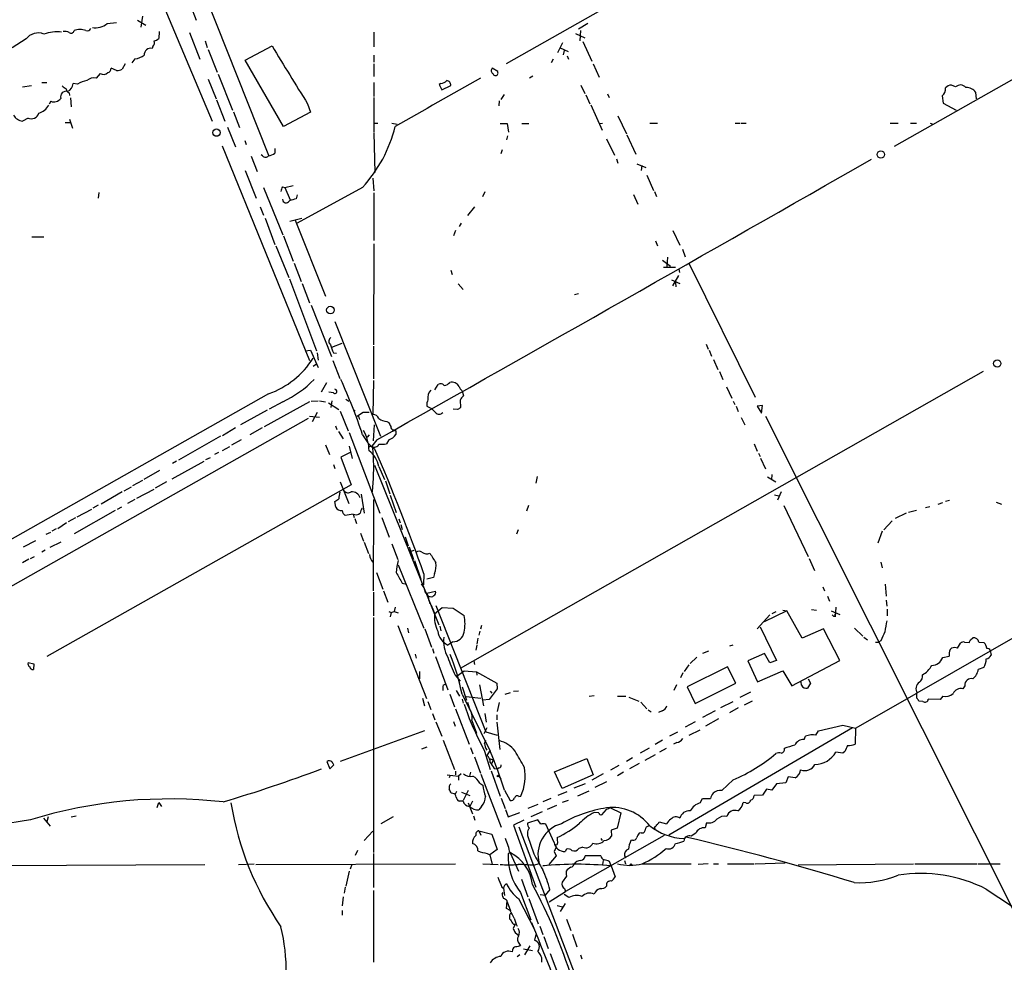
# Model space of a CAD drawing. Extents: x 3 to 971, y 6 to 876.
# Drawn here: x 616 to 785, y 449 to 610 of the extents above; entities that cross this region are included whole.
import ezdxf

# ---------------------------------------------------------------- set-up
doc = ezdxf.new("R2010")
doc.units = 0
doc.header["$MEASUREMENT"] = 0
doc.layers.add('MAIN', color=5, linetype='CONTINUOUS')

msp = doc.modelspace()

# ---------------------------------------------------------------- linework, layer by layer
at = {"layer": 'MAIN'}
for p, q in [((858.1813, 640.7573), (765.8947, 588.518)), ((635.508, 625.5173), (649.224, 592.836)), ((646.176, 618.9133), (658.876, 586.994)), ((728.3873, 618.998), (699.516, 602.6573)), ((645.4987, 612.648), (646.5147, 610.108)), ((636.4393, 610.108), (637.8787, 609.2613)), ((637.286, 610.7853), (637.032, 608.9227)), ((631.2747, 609.5153), (632.8833, 609.6847)), ((640.1647, 608.1607), (640.08, 606.9753)), ((676.91, 608.076), (676.91, 605.536)), ((713.486, 609.5153), (711.8773, 608.584)), ((712.216, 608.33), (712.1313, 606.552)), ((617.3893, 606.8907), (615.0187, 605.3667)), ((645.3293, 607.9913), (647.1073, 603.4193)), ((648.0387, 606.552), (648.3773, 605.4513)), ((711.3693, 607.822), (712.978, 607.06)), ((712.6393, 606.4673), (714.1633, 603.0807)), ((639.064, 605.6207), (638.9793, 605.282)), ((648.5467, 605.1127), (650.0707, 601.218)), ((654.8967, 603.25), (659.4687, 605.7053)), ((709.168, 606.2133), (708.3213, 604.52)), ((708.7447, 605.3667), (710.0993, 604.774)), ((709.422, 604.9433), (709.2527, 604.1813)), ((636.016, 603.504), (635.508, 602.8267)), ((661.416, 591.9047), (654.8967, 603.25)), ((676.91, 604.0967), (676.91, 602.9113)), ((707.5593, 603.4193), (707.2207, 602.8267)), ((709.93, 604.012), (710.184, 603.4193)), ((632.8833, 601.472), (631.952, 601.8953)), ((634.3227, 602.6573), (633.8147, 601.726)), ((676.91, 602.6573), (676.91, 600.456)), ((698.0767, 601.3027), (697.1453, 601.8953)), ((714.4173, 602.6573), (715.4333, 600.3713)), ((630.0893, 600.964), (629.412, 600.202)), ((648.5467, 600.0327), (649.9013, 596.646)), ((650.24, 600.8793), (652.6953, 594.6987)), ((704.088, 600.5407), (703.4953, 600.202)), ((616.7967, 598.678), (618.3207, 598.932)), ((620.0987, 599.44), (620.9453, 599.44)), ((626.1947, 599.186), (625.4327, 599.2707)), ((676.91, 599.44), (676.91, 597.0693)), ((688.34, 599.2707), (688.086, 599.1013)), ((688.086, 599.1013), (688.5093, 598.17)), ((688.5093, 598.17), (690.0333, 598.932)), ((712.3007, 599.0167), (712.978, 597.5773)), ((776.3933, 598.678), (775.716, 599.0167)), ((624.7553, 597.662), (624.84, 597.2387)), ((625.0093, 596.8153), (625.094, 595.2913)), ((649.986, 596.4767), (651.4253, 592.836)), ((676.91, 596.9), (676.91, 590.9733)), ((698.3307, 596.3073), (698.246, 595.4607)), ((699.1773, 597.408), (698.5847, 596.5613)), ((713.1473, 597.3233), (713.8247, 595.7993)), ((716.8727, 597.4927), (717.1267, 596.9)), ((774.1073, 597.154), (774.2767, 595.884)), ((779.9493, 596.646), (779.8647, 597.7467)), ((621.6227, 596.2227), (621.3687, 595.7147)), ((665.5647, 595.7993), (666.0727, 594.36)), ((713.994, 595.63), (715.9413, 591.312)), ((774.2767, 595.884), (776.478, 594.6987)), ((617.728, 593.344), (616.7967, 592.836)), ((624.84, 593.1747), (625.348, 591.6507)), ((652.8647, 594.4447), (653.8807, 591.7353)), ((666.0727, 594.36), (661.416, 591.9047)), ((718.6507, 593.7673), (720.09, 590.6347)), ((624.078, 592.582), (625.0093, 592.582)), ((651.8487, 591.82), (653.2033, 588.4333)), ((676.91, 592.4973), (677.5873, 592.4973)), ((679.958, 592.4973), (680.8893, 592.328)), ((698.5, 592.4127), (699.6853, 592.4127)), ((699.6853, 592.4127), (699.9393, 590.9733)), ((702.2253, 592.4127), (703.4107, 592.4127)), ((715.518, 592.4127), (716.026, 592.4973)), ((724.0693, 592.4973), (725.424, 592.4973)), ((738.7167, 592.4973), (739.5633, 592.4973)), ((739.7327, 592.4973), (740.5793, 592.4973)), ((765.2173, 592.4973), (766.572, 592.4973)), ((768.6887, 592.4973), (769.7047, 592.4973)), ((772.0753, 592.4973), (772.4987, 592.328)), ((654.812, 589.534), (655.066, 588.8567)), ((676.91, 590.804), (677.0793, 584.0307)), ((699.77, 590.296), (699.6007, 589.6187)), ((716.7033, 589.788), (718.058, 586.994)), ((720.1747, 590.4653), (721.6987, 587.1633)), ((650.9173, 588.6027), (665.9033, 551.8573)), ((659.9767, 588.1793), (659.9767, 587.3327)), ((698.8387, 587.9253), (698.5847, 587.248)), ((655.9127, 586.8247), (656.9287, 584.2)), ((657.86, 586.9093), (657.606, 587.0787)), ((718.3967, 586.4013), (718.6507, 585.6393)), ((721.868, 585.5547), (723.392, 584.8773)), ((722.7147, 585.216), (722.63, 584.3693)), ((654.8967, 584.3693), (656.7593, 579.628)), ((676.7407, 583.0993), (676.91, 580.898)), ((723.5613, 583.6073), (724.7467, 580.9827)), ((658.0293, 581.4907), (661.3313, 573.3627)), ((661.2467, 581.5753), (661.67, 581.4907)), ((661.67, 581.4907), (663.1093, 581.8293)), ((661.67, 581.4907), (662.6013, 579.374)), ((674.9627, 581.4907), (663.7867, 575.3947)), ((629.8353, 580.644), (629.7507, 579.628)), ((663.7867, 580.2207), (663.6173, 579.5433)), ((676.91, 580.5593), (676.91, 572.4313)), ((695.8753, 580.7287), (695.452, 579.882)), ((721.2753, 580.3053), (722.0373, 578.612)), ((724.916, 580.8133), (725.2547, 579.9667)), ((657.4367, 578.1887), (658.0293, 576.7493)), ((694.0973, 578.1887), (692.912, 576.6647)), ((658.2833, 576.2413), (659.9767, 571.754)), ((664.5487, 576.1567), (662.5167, 575.6487)), ((663.448, 575.9027), (668.6127, 562.864)), ((691.8113, 575.3947), (691.4727, 574.802)), ((618.4053, 573.024), (620.4373, 573.024)), ((661.416, 573.1933), (663.1093, 568.8753)), ((690.88, 574.1247), (690.5413, 573.1933)), ((728.0487, 574.1247), (729.234, 571.5847)), ((660.146, 571.5), (662.3473, 566.0813)), ((676.91, 571.8387), (676.8253, 554.5667)), ((725.0853, 572.3467), (725.424, 571.5)), ((727.1173, 569.5527), (727.0327, 567.944)), ((729.6573, 570.9073), (730.1653, 569.6373)), ((663.2787, 568.5367), (664.464, 565.404)), ((726.2707, 569.0447), (727.6253, 568.0287)), ((726.44, 567.8593), (728.472, 567.8593)), ((730.758, 568.5367), (742.1033, 545.592)), ((690.0333, 567.3513), (690.2873, 566.5893)), ((728.98, 566.42), (727.964, 564.642)), ((729.0647, 567.5207), (729.1493, 566.928)), ((662.432, 565.8273), (667.0887, 553.5507)), ((664.6333, 565.0653), (665.9033, 561.7633)), ((691.3033, 564.9807), (692.15, 564.0493)), ((727.7947, 565.658), (729.234, 565.0653)), ((728.472, 565.2347), (728.5567, 564.4727)), ((711.8773, 563.2873), (711.2, 563.118)), ((666.1573, 561.34), (669.6287, 552.5347)), ((670.2213, 558.546), (678.0107, 538.9033)), ((669.7133, 554.1433), (671.4913, 554.8207)), ((676.8253, 554.3127), (676.8253, 548.7247)), ((733.7213, 554.6513), (734.06, 553.8047)), ((665.1413, 553.5507), (666.0727, 553.6353)), ((666.0727, 553.6353), (667.3427, 550.672)), ((667.1733, 553.212), (667.3427, 551.942)), ((669.9673, 553.212), (670.4753, 553.1273)), ((734.2293, 553.6353), (734.6527, 552.6193)), ((667.0887, 551.2647), (666.496, 550.8413)), ((669.8827, 551.8573), (671.068, 548.8093)), ((734.9913, 552.0267), (735.7533, 550.3333)), ((781.1347, 549.9947), (691.642, 499.1947)), ((736.0073, 549.9947), (736.6, 548.64)), ((668.782, 548.0473), (667.8507, 546.4387)), ((676.8253, 548.4707), (676.7407, 542.6287)), ((687.324, 546.862), (687.9167, 547.7933)), ((658.876, 546.1847), (602.742, 514.4347)), ((669.9673, 546.354), (669.2053, 546.4387)), ((691.9807, 546.6927), (692.2347, 545.846)), ((737.1927, 547.37), (738.124, 545.4227)), ((665.9033, 544.83), (658.114, 540.512)), ((661.3313, 544.83), (658.9607, 543.56)), ((666.1573, 544.9147), (667.3427, 544.9993)), ((667.5967, 544.9993), (668.6127, 544.83)), ((669.1207, 544.6607), (670.8987, 543.4753)), ((669.7133, 544.9993), (669.544, 543.814)), ((672.084, 545.2533), (672.592, 544.9147)), ((685.9693, 544.068), (686.7313, 543.6447)), ((691.642, 545.084), (691.7267, 543.814)), ((738.378, 544.9147), (738.632, 544.322)), ((738.886, 544.068), (739.2247, 543.1367)), ((743.3733, 544.1527), (742.442, 544.068)), ((742.442, 544.068), (743.204, 542.8827)), ((743.204, 542.8827), (743.3733, 544.1527)), ((658.622, 543.3907), (654.05, 540.8507)), ((665.9033, 542.3747), (667.5967, 542.2053)), ((667.1733, 542.9673), (666.3267, 541.3587)), ((671.1527, 543.2213), (672.5073, 539.8347)), ((673.354, 543.56), (673.6927, 543.2213)), ((675.0473, 543.052), (676.0633, 543.052)), ((691.2187, 543.4753), (690.4567, 543.56)), ((743.8813, 542.3747), (788.67, 452.9667)), ((665.6493, 541.9513), (586.74, 497.332)), ((670.306, 540.6813), (670.56, 540.0887)), ((674.37, 542.036), (674.4547, 541.782)), ((676.8253, 538.1413), (676.9947, 540.8507)), ((679.1113, 541.4433), (679.45, 541.274)), ((739.7327, 542.1207), (740.3253, 540.8507)), ((653.2033, 540.3427), (651.002, 538.988)), ((657.7753, 540.3427), (655.6587, 539.1573)), ((670.814, 539.75), (671.6607, 538.48)), ((672.6767, 539.5807), (677.926, 525.78)), ((676.0633, 539.1573), (675.7247, 538.734)), ((680.6353, 539.8347), (680.6353, 539.242)), ((650.6633, 538.9033), (643.4667, 534.8393)), ((654.2193, 538.3107), (652.526, 537.3793)), ((668.6127, 537.464), (669.29, 535.7707)), ((677.418, 538.3107), (676.5713, 537.21)), ((679.45, 538.3107), (679.0267, 537.6333)), ((741.934, 537.6333), (742.442, 536.3633)), ((650.3247, 536.1093), (649.6473, 535.7707)), ((652.1873, 537.1253), (650.9173, 536.448)), ((672.9307, 536.194), (671.2373, 535.3473)), ((672.6767, 537.21), (673.1847, 535.0933)), ((676.5713, 537.21), (675.9787, 537.0407)), ((676.8253, 535.5167), (676.7407, 536.8713)), ((742.696, 536.0247), (742.95, 535.432)), ((642.366, 531.622), (647.8693, 534.67)), ((643.128, 534.67), (642.4507, 534.2467)), ((648.1233, 534.924), (648.97, 535.2627)), ((669.9673, 534.0773), (670.2213, 533.4)), ((671.2373, 535.3473), (673.0153, 530.606)), ((676.9947, 533.9927), (688.0013, 506.6453)), ((743.0347, 535.178), (743.8813, 533.3153)), ((640.2493, 533.0613), (637.54, 531.5373)), ((677.7567, 533.7387), (678.688, 531.5373)), ((744.982, 532.384), (744.8973, 531.4527)), ((673.0153, 530.606), (620.9453, 501.2267)), ((637.286, 531.368), (635.5927, 530.4367)), ((641.4347, 531.114), (639.4873, 530.0133)), ((671.1527, 531.114), (672.592, 527.3887)), ((678.8573, 531.2833), (679.6193, 529.082)), ((704.85, 532.0453), (704.596, 530.86)), ((744.22, 531.9607), (745.6593, 531.114)), ((633.8147, 529.4207), (630.2587, 527.304)), ((634.1533, 529.59), (635.4233, 530.2673)), ((636.3547, 528.32), (639.318, 529.844)), ((674.7087, 528.9973), (675.2167, 525.78)), ((745.4053, 528.9127), (746.1673, 528.7433)), ((746.5907, 529.4207), (745.9133, 527.9813)), ((636.016, 528.066), (634.746, 527.3887)), ((670.3907, 526.796), (670.2213, 527.7273)), ((676.8253, 512.4873), (676.91, 528.066)), ((679.704, 528.828), (680.72, 525.8647)), ((773.43, 527.304), (774.192, 527.558)), ((774.7, 527.812), (775.3773, 527.9813)), ((783.336, 527.6427), (784.2673, 527.304)), ((632.6293, 526.2033), (625.602, 522.224)), ((626.11, 525.1027), (628.65, 526.4573)), ((629.7507, 527.1347), (628.8193, 526.6267)), ((633.73, 526.796), (632.968, 526.3727)), ((673.354, 525.6107), (671.9993, 525.3567)), ((673.354, 525.6107), (673.5233, 525.018)), ((703.326, 527.05), (702.9873, 526.1187)), ((747.014, 527.05), (751.1627, 518.3293)), ((767.9267, 525.78), (766.064, 524.8487)), ((768.35, 525.9493), (769.7047, 526.288)), ((771.2287, 526.7113), (771.9907, 526.8807)), ((624.332, 524.0867), (622.808, 523.0707)), ((625.856, 524.9333), (624.586, 524.256)), ((673.608, 524.8487), (673.9467, 524.002)), ((678.2647, 525.018), (679.5347, 521.6313)), ((681.1433, 524.764), (681.3973, 524.0867)), ((681.482, 523.8327), (681.736, 522.986)), ((765.556, 524.4253), (764.1167, 522.9013)), ((620.8607, 522.1393), (621.6227, 522.478)), ((622.554, 523.0707), (621.792, 522.6473)), ((674.624, 522.3087), (675.132, 520.954)), ((701.548, 522.9013), (701.294, 522.1393)), ((763.8627, 522.6473), (763.1007, 520.6153)), ((618.998, 521.0387), (616.8813, 519.938)), ((621.538, 519.938), (623.4007, 520.8693)), ((675.2167, 520.7847), (675.9787, 518.8373)), ((679.958, 520.5307), (680.974, 517.8213)), ((682.244, 521.716), (682.752, 520.192)), ((620.6913, 519.43), (620.0987, 519.0913)), ((682.9213, 520.0227), (683.6833, 517.8213)), ((683.0907, 519.176), (683.768, 519.43)), ((617.8973, 517.906), (616.7967, 517.2287)), ((618.1513, 517.9907), (618.8287, 518.3293)), ((683.8527, 517.652), (684.9533, 514.4347)), ((751.332, 517.9907), (752.2633, 515.9587)), ((763.6087, 517.398), (763.8627, 516.382)), ((677.3333, 515.62), (678.434, 512.7413)), ((681.0587, 516.89), (685.4613, 506.0527)), ((687.2393, 515.4507), (687.07, 514.7733)), ((681.736, 513.7573), (682.498, 513.588)), ((685.4613, 515.366), (685.3767, 513.5033)), ((687.07, 514.7733), (685.9693, 514.4347)), ((676.8253, 512.2333), (676.8253, 508.1693)), ((678.5187, 512.4873), (679.2807, 510.54)), ((685.9693, 512.064), (687.4087, 512.4027)), ((753.7027, 513.1647), (753.9567, 512.4873)), ((764.3707, 513.588), (764.54, 511.556)), ((686.308, 510.8787), (686.4773, 510.286)), ((754.4647, 511.556), (754.8033, 510.7093)), ((764.54, 510.8787), (764.6247, 509.8627)), ((679.45, 508.9313), (679.8733, 508.762)), ((679.8733, 508.762), (679.704, 508)), ((679.8733, 508.762), (680.3813, 508.9313)), ((680.5507, 509.6933), (680.3813, 508.9313)), ((680.3813, 508.9313), (681.0587, 508.6773)), ((687.324, 508.5927), (686.7313, 509.9473)), ((687.2393, 508.508), (688.594, 509.6087)), ((687.4933, 509.9473), (696.0447, 488.3573)), ((688.594, 509.6087), (690.4567, 509.524)), ((690.4567, 509.524), (692.3193, 508.254)), ((747.522, 509.016), (743.6273, 507.1533)), ((745.6593, 508.8467), (744.982, 508.508)), ((746.8447, 509.1853), (747.522, 509.016)), ((750.1467, 504.3593), (747.522, 509.016)), ((751.7553, 509.27), (752.602, 509.1853)), ((755.142, 509.016), (756.5813, 508.4233)), ((755.904, 509.6933), (755.8193, 508)), ((764.7093, 509.3547), (764.7093, 508.1693)), ((676.8253, 507.9153), (676.8253, 467.6987)), ((744.6433, 508.3387), (742.442, 505.968)), ((755.8193, 508.1693), (755.8193, 508.508)), ((680.974, 506.5607), (685.8847, 494.03)), ((682.6673, 506.0527), (682.8367, 505.2907)), ((685.6307, 505.968), (686.7313, 502.8353)), ((688.1707, 506.3913), (688.34, 505.6293)), ((695.0287, 505.5447), (694.8593, 504.8673)), ((695.2827, 506.5607), (695.1133, 505.8833)), ((742.95, 506.3067), (745.744, 500.5493)), ((753.7873, 505.968), (750.1467, 504.3593)), ((756.5813, 500.5493), (753.7873, 505.968)), ((759.1213, 506.0527), (760.5607, 504.698)), ((789.686, 506.3913), (769.7893, 494.9613)), ((690.372, 503.7667), (689.5253, 503.174)), ((694.69, 504.3593), (694.5207, 503.3433)), ((760.73, 504.5287), (761.3227, 504.1053)), ((762.6773, 503.682), (763.1853, 503.682)), ((763.6087, 503.936), (763.1853, 503.682)), ((777.9173, 503.682), (778.764, 503.5973)), ((778.9333, 504.1053), (779.3567, 504.444)), ((780.3727, 503.682), (781.2193, 503.5973)), ((686.9007, 502.5813), (687.1547, 501.8193)), ((694.5207, 503.174), (694.3513, 502.3273)), ((734.1447, 502.158), (733.1287, 501.7347)), ((738.2933, 503.174), (737.7007, 503.0047)), ((775.462, 502.412), (775.716, 502.666)), ((776.732, 502.666), (777.24, 503.5127)), ((782.32, 502.2427), (782.4893, 501.4807)), ((683.9373, 501.65), (684.1067, 500.9727)), ((687.4087, 501.2267), (689.5253, 495.554)), ((694.0127, 500.4647), (694.0973, 499.872)), ((732.1127, 501.142), (731.012, 500.0413)), ((743.712, 501.7347), (740.8333, 500.4647)), ((740.8333, 500.4647), (742.5267, 496.9087)), ((744.6433, 500.126), (743.712, 501.7347)), ((745.744, 500.5493), (744.6433, 500.126)), ((748.3687, 496.2313), (756.5813, 500.5493)), ((774.192, 501.0573), (775.2927, 501.3113)), ((617.728, 500.2107), (618.744, 499.9567)), ((618.744, 499.9567), (618.6593, 499.0253)), ((684.6993, 498.6867), (684.6993, 497.4167)), ((691.134, 497.9247), (692.3193, 498.7713)), ((692.3193, 498.7713), (694.436, 498.602)), ((694.436, 498.602), (694.5207, 498.0093)), ((694.436, 498.602), (697.9073, 496.6547)), ((730.758, 499.7873), (729.996, 498.6867)), ((737.362, 499.4487), (730.504, 496.062)), ((738.8013, 496.6547), (737.362, 499.4487)), ((742.5267, 496.9087), (746.8447, 498.7713)), ((746.8447, 498.7713), (748.3687, 496.2313)), ((781.2193, 499.364), (780.288, 499.0253)), ((690.7953, 498.0093), (691.642, 496.9933)), ((729.742, 498.4327), (729.3187, 497.586)), ((750.062, 496.316), (749.9773, 496.9087)), ((751.1627, 497.4167), (751.586, 496.6547)), ((688.7633, 496.316), (689.1867, 496.57)), ((690.9647, 495.3847), (691.5573, 494.4533)), ((691.9807, 496.062), (692.7427, 493.776)), ((694.944, 496.4007), (695.6213, 492.76)), ((697.992, 495.7233), (696.6373, 493.8607)), ((696.8067, 495.3), (697.0607, 494.9613)), ((697.9073, 496.6547), (697.992, 495.7233)), ((701.6327, 495.3), (700.786, 495.2153)), ((728.6413, 496.4007), (728.218, 495.3847)), ((730.504, 496.062), (731.8587, 493.1833)), ((731.8587, 493.1833), (738.8013, 496.6547)), ((751.586, 496.6547), (751.078, 495.808)), ((778.002, 496.2313), (777.6633, 495.7233)), ((685.2073, 494.1147), (685.546, 492.76)), ((686.1387, 493.522), (686.6467, 492.1673)), ((689.864, 494.792), (690.7107, 492.5907)), ((691.9807, 494.792), (696.8067, 485.0553)), ((691.9807, 493.9453), (692.15, 493.268)), ((692.658, 494.3687), (695.198, 494.1147)), ((696.6373, 493.8607), (695.5367, 493.776)), ((699.3467, 494.792), (700.278, 495.046)), ((713.74, 494.4533), (714.5867, 494.538)), ((718.566, 494.4533), (720.0053, 494.4533)), ((720.5133, 494.284), (722.2067, 493.6067)), ((736.2613, 492.506), (738.378, 493.522)), ((741.3413, 495.1307), (739.4787, 494.1993)), ((741.5953, 493.6067), (740.2407, 492.9293)), ((759.2907, 488.95), (769.7893, 494.9613)), ((769.7893, 494.1147), (769.7893, 494.9613)), ((770.8053, 493.522), (770.128, 493.6067)), ((773.7687, 493.8607), (771.7367, 493.9453)), ((774.192, 494.4533), (773.7687, 493.8607)), ((690.88, 492.252), (693.166, 486.2407)), ((692.912, 493.4373), (693.2507, 492.252)), ((698.3307, 493.3527), (697.992, 491.8287)), ((722.5453, 493.4373), (723.5613, 492.252)), ((723.8153, 492.0827), (724.3233, 491.744)), ((726.186, 491.9133), (725.5933, 491.6593)), ((735.2453, 491.9133), (733.1287, 490.8127)), ((739.2247, 492.4213), (737.7007, 491.5747)), ((686.9007, 491.49), (687.324, 490.3893)), ((690.5413, 490.1353), (690.7953, 489.2887)), ((693.674, 490.3047), (694.436, 488.1033)), ((695.8753, 491.49), (696.1293, 489.966)), ((697.9073, 491.236), (697.9073, 490.3893)), ((735.838, 490.5587), (733.6367, 489.2887)), ((685.546, 488.5267), (671.1527, 483.2773)), ((687.4933, 490.0507), (688.5093, 487.5953)), ((696.214, 489.0347), (695.706, 488.0187)), ((697.9073, 489.966), (698.4153, 485.3093)), ((758.7827, 489.0347), (727.3713, 470.662)), ((731.8587, 490.0507), (730.1653, 489.1193)), ((730.8427, 487.7647), (732.7053, 488.696)), ((752.5173, 487.7647), (752.9407, 488.5267)), ((752.9407, 488.5267), (757.0893, 489.458)), ((757.0893, 489.458), (759.2907, 488.95)), ((759.2907, 488.95), (759.206, 486.2407)), ((688.7633, 486.918), (690.7107, 481.9227)), ((695.7907, 486.3253), (696.0447, 486.918)), ((696.0447, 488.3573), (697.992, 487.7647)), ((726.2707, 486.918), (725.0007, 486.156)), ((728.8107, 488.2727), (727.456, 487.5953)), ((750.4853, 487.0027), (750.7393, 487.5953)), ((685.9693, 485.7327), (685.038, 485.394)), ((693.42, 485.648), (693.8433, 484.5473)), ((695.0287, 486.664), (695.7907, 485.0553)), ((723.9847, 485.5633), (722.4607, 484.7167)), ((726.8633, 485.4787), (725.7627, 484.886)), ((728.726, 486.4947), (728.1333, 486.2407)), ((694.0973, 484.0393), (695.1133, 481.2453)), ((695.7907, 485.0553), (696.8067, 481.9227)), ((696.2987, 484.2933), (696.722, 485.0553)), ((696.6373, 483.7853), (697.3147, 483.5313)), ((697.3147, 483.5313), (697.0607, 482.9387)), ((707.8133, 481.4993), (713.3167, 483.7853)), ((713.3167, 483.7853), (714.4173, 480.9913)), ((721.106, 483.87), (720.09, 483.2773)), ((725.0007, 484.378), (723.2227, 483.4467)), ((757.0893, 484.7167), (755.904, 484.886)), ((757.428, 484.9707), (757.0893, 484.7167)), ((668.8667, 483.2773), (669.3747, 482.0073)), ((669.3747, 482.0073), (670.052, 482.6847)), ((697.484, 482.092), (698.0767, 482.0073)), ((698.3307, 482.1767), (698.0767, 482.0073)), ((718.82, 482.6), (717.3807, 481.7533)), ((722.2913, 482.9387), (720.598, 482.0073)), ((689.4407, 480.9913), (691.388, 480.7373)), ((689.9487, 480.9067), (689.7793, 480.4833)), ((690.88, 481.584), (690.88, 480.9913)), ((691.8113, 481.1607), (691.388, 480.7373)), ((691.388, 480.7373), (691.388, 480.06)), ((693.42, 481.4147), (693.2507, 480.7373)), ((695.198, 481.076), (698.6693, 472.0167)), ((696.976, 481.6687), (698.5, 477.3507)), ((698.246, 480.822), (698.5847, 480.2293)), ((709.0833, 478.6207), (707.8133, 481.4993)), ((714.4173, 480.9913), (709.0833, 478.6207)), ((716.1107, 481.1607), (714.1633, 480.06)), ((719.582, 481.4147), (718.566, 480.822)), ((736.4307, 478.282), (738.378, 480.1447)), ((747.776, 480.6527), (747.3527, 479.6367)), ((748.9613, 480.4833), (747.776, 480.6527)), ((695.0287, 479.552), (695.5367, 479.2133)), ((699.262, 478.3667), (700.1933, 476.5887)), ((713.0627, 479.4673), (711.1153, 478.7053)), ((716.7033, 479.806), (714.6713, 478.79)), ((744.0507, 478.536), (743.3733, 477.52)), ((744.982, 478.3667), (744.0507, 478.536)), ((745.744, 479.4673), (744.982, 478.3667)), ((747.3527, 479.6367), (745.744, 479.4673)), ((690.372, 477.774), (690.118, 477.8587)), ((691.0493, 478.1127), (690.7953, 477.6893)), ((691.896, 478.028), (693.3353, 477.4353)), ((692.9967, 478.282), (692.15, 476.5887)), ((698.6693, 477.012), (699.3467, 475.234)), ((701.7173, 477.266), (702.056, 477.3507)), ((707.136, 476.9273), (705.7813, 476.3347)), ((708.406, 477.52), (709.93, 478.1127)), ((713.6553, 478.1973), (711.708, 477.3507)), ((732.7053, 476.1653), (733.1287, 476.9273)), ((733.1287, 476.9273), (734.4833, 476.9273)), ((743.3733, 477.52), (741.934, 477.4353)), ((639.826, 475.4033), (640.08, 476.25)), ((640.08, 476.25), (640.588, 475.5727)), ((692.15, 476.504), (691.4727, 476.504)), ((692.9967, 476.1653), (693.7587, 474.3027)), ((693.7587, 476.504), (693.3353, 475.5727)), ((695.2827, 475.5727), (694.8593, 474.98)), ((699.4313, 475.0647), (699.8547, 473.7947)), ((704.9347, 475.9113), (703.2413, 475.234)), ((708.152, 475.742), (706.5433, 475.0647)), ((710.0993, 476.5887), (709.0833, 476.25)), ((716.6187, 475.0647), (715.8567, 474.1333)), ((717.3807, 475.3187), (719.1587, 474.472)), ((740.4947, 476.1653), (740.0713, 476.25)), ((618.1513, 473.2867), (608.6687, 471.7627)), ((620.3527, 473.5407), (621.538, 472.186)), ((621.1993, 473.7947), (620.9453, 472.948)), ((625.094, 473.7947), (625.9407, 473.964)), ((680.212, 473.7947), (678.0953, 472.6093)), ((693.928, 473.964), (694.182, 473.202)), ((699.8547, 473.7947), (701.8867, 474.5567)), ((704.9347, 473.2867), (703.1567, 472.694)), ((705.6967, 474.6413), (703.7493, 473.7947)), ((705.4427, 472.5247), (704.9347, 473.2867)), ((715.3487, 474.472), (714.5867, 474.5567)), ((719.1587, 474.472), (718.4813, 471.8473)), ((702.564, 473.202), (700.786, 472.3553)), ((700.786, 472.3553), (704.596, 461.772)), ((701.7173, 472.1013), (745.5747, 356.108)), ((707.7287, 469.392), (706.2893, 472.5247)), ((718.4813, 471.8473), (717.4653, 471.5087)), ((724.8313, 472.1013), (725.0007, 471.5933)), ((725.678, 472.948), (726.948, 472.6093)), ((733.806, 472.7787), (733.552, 471.932)), ((675.2167, 469.7307), (676.7407, 471.3393)), ((694.8593, 471.424), (695.198, 470.662)), ((694.8593, 471.424), (697.0607, 470.8313)), ((697.0607, 470.8313), (697.992, 468.2067)), ((703.1567, 471.0007), (703.1567, 470.5773)), ((703.1567, 470.5773), (704.2573, 467.4447)), ((726.5247, 470.5773), (709.676, 461.01)), ((715.6873, 470.0693), (715.9413, 469.7307)), ((717.4653, 471.5087), (717.55, 470.4927)), ((722.63, 471.0853), (722.2913, 471.0007)), ((731.9433, 471.0007), (731.1813, 470.4927)), ((709.8453, 468.2913), (709.5913, 467.868)), ((712.6393, 468.63), (711.962, 468.376)), ((721.106, 469.8153), (720.852, 469.7307)), ((674.116, 468.0373), (673.6927, 467.1907)), ((676.8253, 467.5293), (676.8253, 461.6873)), ((696.2987, 467.5293), (696.722, 467.2753)), ((697.992, 468.2067), (696.722, 467.2753)), ((696.722, 467.2753), (697.1453, 465.6667)), ((700.278, 467.614), (699.8547, 467.5293)), ((700.1933, 467.614), (701.6327, 464.4813)), ((708.0673, 467.106), (706.7973, 465.6667)), ((707.7287, 467.868), (708.0673, 467.106)), ((715.6873, 467.106), (713.0627, 467.106)), ((719.7513, 467.106), (720.0053, 466.7673)), ((586.5707, 465.328), (647.954, 465.6667)), ((653.7113, 465.6667), (656.4207, 465.7513)), ((656.6747, 465.6667), (690.88, 465.7513)), ((673.1, 465.6667), (672.846, 464.82)), ((695.5367, 465.7513), (698.1613, 465.6667)), ((704.2573, 465.4973), (705.1887, 465.836)), ((705.7813, 465.4127), (706.374, 465.4973)), ((710.6073, 465.1587), (709.93, 464.7353)), ((716.1107, 466.344), (716.026, 465.6667)), ((717.4653, 465.4127), (717.2113, 466.1747)), ((717.4653, 465.4127), (718.1427, 463.55)), ((719.7513, 466.344), (719.9207, 465.7513)), ((722.7147, 465.7513), (731.1813, 465.7513)), ((734.06, 465.7513), (732.3667, 465.6667)), ((734.9913, 465.7513), (735.838, 465.7513)), ((737.362, 465.7513), (741.934, 465.7513)), ((742.1033, 465.7513), (747.268, 465.9207)), ((749.4693, 465.582), (769.1967, 465.7513)), ((769.4507, 465.7513), (780.1187, 465.7513)), ((780.288, 465.7513), (784.0133, 465.7513)), ((672.6767, 464.4813), (672.084, 461.9413)), ((709.8453, 463.6347), (709.0833, 462.6187)), ((671.9993, 461.772), (671.83, 460.756)), ((698.754, 461.772), (699.0927, 461.6027)), ((699.0927, 461.6027), (699.262, 460.3327)), ((702.1407, 463.1267), (703.2413, 460.0787)), ((709.5067, 461.518), (709.676, 461.01)), ((671.6607, 460.0787), (671.4913, 458.5547)), ((676.8253, 461.1793), (676.8253, 448.9027)), ((698.8387, 460.5867), (699.008, 460.8407)), ((701.6327, 459.8247), (704.342, 454.4907)), ((701.9713, 460.8407), (703.7493, 456.184)), ((703.4107, 459.8247), (705.0193, 455.5067)), ((705.358, 460.502), (706.2047, 460.4173)), ((706.9667, 461.3487), (706.2047, 460.4173)), ((706.882, 459.232), (709.676, 461.01)), ((710.2687, 459.994), (709.422, 460.502)), ((781.6427, 461.4333), (785.9607, 458.5547)), ((699.6007, 458.1313), (699.6853, 459.4013)), ((700.1933, 457.7927), (699.6007, 458.1313)), ((699.6853, 459.232), (700.278, 457.708)), ((708.2367, 458.6393), (709.168, 458.3853)), ((709.5913, 458.978), (708.7447, 457.6233)), ((671.4913, 457.7927), (671.4913, 456.946)), ((700.1087, 456.946), (700.1087, 456.3533)), ((701.04, 455.422), (700.7013, 454.66)), ((705.2733, 455.0833), (705.7813, 453.644)), ((709.8453, 456.2687), (710.6073, 454.3213)), ((701.04, 453.9827), (701.7173, 453.4747)), ((704.596, 453.644), (704.342, 452.7127)), ((705.9507, 453.3053), (706.7127, 451.2733)), ((710.8613, 453.7287), (711.6233, 451.5273)), ((701.802, 452.0353), (701.9713, 451.6967)), ((703.58, 451.6967), (702.6487, 450.1727)), ((700.6167, 451.0193), (700.532, 450.6807)), ((701.8867, 450.1727), (701.3787, 449.834)), ((702.4793, 451.1887), (704.0033, 450.9347)), ((707.0513, 450.4267), (708.66, 446.1933)), ((712.216, 450.1727), (712.47, 449.4953))]:
    msp.add_line(p, q, dxfattribs=at)
for centre, radius in [((649.9703, 590.8685), 0.6325), ((763.6086, 587.1219), 0.6414), ((669.4605, 560.5153), 0.6484), ((783.5313, 551.365), 0.6218), ((698.119, 480.7797), 0.1338), ((720.8943, 465.6244), 0.1338)]:
    msp.add_circle(centre, radius, dxfattribs=at)
for centre, radius, start, end in [((622.7659, 600.666), 7.4448, 84.454817, 108.226867), ((624.0355, 606.8055), 1.3872, 58.741564, 102.329), ((625.084, 608.3973), 0.5224, 231.006164, 352.597439), ((626.618, 605.7056), 2.8142, 68.83678, 111.16322), ((627.8316, 609.0637), 0.7598, 254.926751, 328.678028), ((629.2425, 612.035), 3.2371, 260.97474, 308.88703), ((619.4676, 605.3185), 2.6059, 68.154088, 142.89309), ((638.5701, 606.2557), 0.8045, 307.875608, 21.61228), ((638.9124, 608.1796), 1.6774, 283.993164, 314.113543), ((638.7021, 604.2321), 1.0859, 75.209976, 187.162975), ((1307.975, 997.9573), 757.9064, 211.1678381, 212.0471527), ((635.6351, 607.0172), 3.5338, 276.18782, 304.264773), ((631.2111, 601.8601), 0.7417, 281.525044, 2.720065), ((632.7679, 603.7299), 2.2608, 272.925809, 297.581728), ((697.6017, 601.4673), 0.6257, 136.83926, 233.553178), ((697.6731, 601.0839), 0.459, 195.141267, 28.463047), ((629.3243, 593.1716), 6.7799, 102.964023, 117.490267), ((629.062, 598.2635), 1.9698, 79.765396, 129.716935), ((630.612, 601.8909), 1.0641, 240.58036, 314.607856), ((2762.1509, -3044.6109), 4190.1438, 119.5583347, 119.7875181), ((688.2415, 600.7377), 1.4703, 273.841293, 319.28881), ((689.3066, 599.0449), 0.7354, 351.169134, 86.148614), ((624.2579, 596.9741), 0.9728, 75.510942, 194.489058), ((750.9145, 767.9262), 211.6703, 233.014179, 233.243351), ((625.0578, 598.4181), 0.8143, 185.553068, 248.194671), ((623.8751, 599.3441), 1.5593, 293.676716, 357.302002), ((773.1809, 598.3663), 1.5258, 307.385879, 5.355241), ((775.815, 597.5487), 1.4713, 93.858111, 139.271992), ((777.2422, 597.7936), 1.2259, 40.719415, 133.82668), ((778.1924, 596.5186), 2.0748, 36.292734, 90.582686), ((622.1308, 597.6052), 1.4729, 249.820479, 323.578233), ((618.5137, 597.2726), 3.2647, 289.262466, 328.056193), ((616.9574, 594.728), 1.8988, 207.473254, 265.145145), ((618.2783, 594.6057), 1.3765, 246.435213, 342.452287), ((656.9633, 597.8551), 24.3264, 317.72403, 345.841396), ((658.368, 587.2903), 0.635, 216.869898, 323.130102), ((658.2961, 590.0592), 3.2028, 280.43141, 301.649458), ((-7945.4093, 15829.427), 17554.811, 299.41912554, 299.73655158), ((662.5148, 580.7293), 1.5244, 146.291169, 176.841227), ((661.8737, 579.4918), 0.6278, 183.0219, 332.785975), ((665.2234, 571.6772), 8.0284, 101.540029, 110.346139), ((670.0288, 555.1665), 0.8272, 125.880704, 226.48437), ((1008.3497, 680.8749), 361.6635, 200.440981, 200.67019), ((654.0232, 560.0612), 14.7006, 289.275423, 328.044193), ((653.5139, 561.4132), 18.3334, 295.239415, 315.835798), ((577.9009, 506.4985), 102.4089, 18.596763, 24.299235), ((688.3205, 547.0833), 0.8168, 41.451203, 119.628292), ((688.9302, 548.7362), 1.1122, 270.128789, 327.095775), ((690.22, 546.7285), 1.4479, 30.101205, 104.232987), ((692.868, 547.8346), 1.4461, 195.230794, 232.151426), ((670.2213, 546.5959), 0.3508, 223.602256, 90), ((687.7566, 545.5423), 1.6605, 131.946175, 193.002634), ((693.4611, 544.2806), 1.9886, 128.076638, 156.171495), ((687.9797, 544.322), 2.0264, 155.30168, 187.200769), ((505.222, 796.7018), 305.2521, 303.574169, 303.803363), ((674.0736, 542.0783), 0.2994, 351.878017, 98.121983), ((676.7511, 541.5436), 1.0851, 22.06909, 90.549127), ((856.4199, 712.6559), 239.4974, 224.885409, 225.114592), ((688.0437, 543.5458), 0.859, 222.33426, 317.66574), ((776.1553, 416.6332), 152.6537, 123.578078, 123.807241), ((679.2538, 543.8833), 2.4442, 232.228022, 266.657629), ((848.9142, 625.5953), 189.2834, 206.45383, 206.683054), ((681.5069, 542.6588), 7.4221, 208.149184, 233.377132), ((669.1512, 536.4542), 6.9121, 359.948607, 30.086744), ((678.7897, 540.371), 2.1635, 287.769995, 328.544824), ((680.2358, 540.4659), 0.4658, 163.693057, 277.510938), ((722.786, 624.5593), 94.6305, 243.32033, 243.54954), ((677.0285, 537.8535), 0.7894, 234.606606, 337.287456), ((678.0113, 543.3015), 5.7584, 267.465931, 280.156225), ((673.1623, 532.7509), 4.6994, 12.133928, 51.87982), ((364.1872, 401.4656), 340.8671, 19.5208, 23.374685), ((633.8039, 533.6612), 43.0614, 354.348601, 2.469619), ((674.5556, 528.2362), 3.6569, 162.49755, 180.014101), ((672.5053, 530.0837), 0.8365, 216.169884, 307.568592), ((673.0648, 527.8439), 1.5776, 20.823427, 91.798078), ((543.578, 697.3073), 211.6504, 306.752583, 306.981798), ((671.3361, 527.2333), 1.0416, 204.823162, 278.568844), ((672.5919, 526.288), 1.1039, 184.400696, 237.530798), ((673.8355, 526.4732), 0.9879, 240.827086, 315.434734), ((677.6747, 525.0168), 3.227, 150.073431, 166.319461), ((684.6147, 518.4143), 0.8464, 53.116564, 126.883436), ((685.9159, 519.9338), 1.1571, 226.726372, 299.023824), ((1110.3063, 772.0729), 493.6764, 210.849657, 211.078842), ((677.8596, 518.6935), 1.7118, 180.853549, 229.183419), ((687.1085, 515.5994), 6.3885, 161.258751, 179.815248), ((684.6999, 516.7206), 2.8392, 333.431339, 10.308998), ((1146.9219, 768.6989), 530.465, 208.495436, 208.72461), ((682.5938, 511.6739), 3.1574, 8.648759, 39.275362), ((685.0513, 511.0655), 1.2705, 351.545274, 58.491764), ((686.9006, 512.1487), 0.5681, 296.574073, 26.56054), ((686.6731, 512.1806), 0.7235, 239.692258, 311.733506), ((692.15, 507.8307), 4.8858, 171.027373, 207.897271), ((686.3073, 506.8147), 6.1819, 346.53563, 13.463469), ((755.65, 508.5081), 0.3787, 206.571817, 296.551521), ((1230.1102, 421.72), 473.2912, 169.579743, 169.808936), ((690.9672, 505.994), 3.1673, 188.15543, 242.918792), ((690.4468, 505.6591), 1.8939, 267.736475, 351.381723), ((1144.9563, 335.369), 416.9422, 155.923966, 156.153143), ((694.5589, 503.9097), 5.7443, 173.813905, 208.803977), ((777.7056, 503.0895), 0.6292, 70.338213, 137.731211), ((651.8562, 546.1738), 133.8594, 341.45383, 341.683027), ((779.4654, 503.5306), 0.9198, 9.473586, 96.786618), ((780.458, 502.5817), 1.2693, 359.981944, 53.144548), ((777.5786, 501.5231), 2.2957, 157.219251, 185.293625), ((776.224, 501.1849), 1.5658, 71.068631, 108.931369), ((781.8543, 502.1156), 0.4827, 15.265529, 105.254078), ((714.1356, 509.2952), 25.9257, 198.32963, 205.805488), ((654.1197, 487.1251), 38.6295, 11.447665, 21.950966), ((772.2686, 501.7442), 2.0424, 271.703076, 340.346931), ((779.0529, 500.7832), 2.5899, 326.771352, 0.444676), ((781.3323, 502.0589), 1.2934, 283.885827, 333.446835), ((618.4305, 500.0667), 0.7171, 168.415852, 239.515821), ((618.5277, 499.4675), 0.4614, 182.33528, 286.573158), ((769.0419, 501.3813), 3.6912, 297.053068, 332.950403), ((777.7494, 499.4211), 2.5693, 308.725633, 351.138207), ((769.5061, 497.8432), 1.2402, 304.733138, 11.666905), ((779.0794, 496.3668), 1.0859, 75.204874, 187.168211), ((691.0499, 495.6388), 2.3848, 163.502805, 186.116527), ((750.86, 496.6421), 0.8621, 202.227214, 284.647156), ((771.0737, 495.6488), 1.4568, 126.228043, 208.15878), ((777.3199, 494.2933), 1.4707, 76.49669, 156.626957), ((642.9471, 409.178), 152.6538, 33.578089, 33.807251), ((771.1423, 494.0169), 0.5987, 235.747264, 353.131381), ((774.6577, 496.4426), 2.0431, 256.824193, 309.964637), ((732.9329, 506.4117), 42.7399, 198.148968, 207.519052), ((691.3198, 490.8126), 2.4084, 347.825487, 36.70289), ((725.593, 493.353), 1.557, 292.38634, 337.61366), ((697.0911, 481.9913), 4.9982, 37.808326, 75.64013), ((728.3874, 488.1033), 1.6439, 281.886863, 325.491118), ((750.3516, 485.3788), 1.6294, 85.293302, 154.848848), ((751.9248, 484.5681), 3.2511, 79.499217, 111.386107), ((698.9365, 486.9035), 3.1985, 190.414759, 211.659608), ((746.4955, 485.3305), 0.6211, 278.816293, 13.803572), ((753.1483, 470.2914), 16.3478, 105.146886, 111.719015), ((1011.6818, 358.4788), 283.981, 153.320357, 153.54954), ((757.753, 490.2037), 4.221, 272.484836, 290.135029), ((669.2427, 482.7618), 0.6381, 42.478454, 126.106598), ((694.8928, 482.9893), 1.9175, 3.548936, 42.846529), ((588.2996, 441.4288), 116.949, 18.411911, 21.903148), ((629.4307, 441.9647), 83.5745, 28.826833, 31.037252), ((727.5463, 505.8719), 27.9144, 292.832131, 310.456941), ((746.337, 482.3426), 2.3876, 83.900432, 106.489619), ((752.3216, 486.859), 4.0898, 270.369853, 331.156308), ((575.097, 729.8951), 264.7023, 286.682986, 290.531801), ((542.8711, 398.256), 152.6538, 33.578089, 33.807251), ((951.1336, 651.9172), 305.2519, 213.574175, 213.803368), ((698.2207, 482.6169), 0.4537, 284.030118, 8.594459), ((693.8201, 480.8358), 8.9429, 337.063883, 9.172039), ((748.2076, 481.999), 1.6928, 296.439413, 354.542339), ((750.6124, 483.6428), 1.943, 248.259372, 333.284612), ((693.4201, 482.397), 1.7128, 226.204082, 284.30479), ((692.4042, 478.1127), 2.9932, 28.74077, 61.263507), ((690.6829, 478.7898), 0.9386, 133.795632, 195.688804), ((520.5937, 393.5073), 189.3506, 26.453883, 26.683026), ((702.7124, 479.7535), 7.196, 184.305212, 200.223169), ((641.9169, 395.9524), 80.9036, 83.491983, 107.082714), ((690.3861, 477.1954), 0.5788, 358.604026, 91.395974), ((691.7748, 477.2598), 0.8139, 185.534773, 248.212969), ((693.6641, 477.2022), 2.2968, 314.807727, 1.591764), ((700.3526, 477.1995), 0.6312, 255.382563, 342.71908), ((701.4022, 476.9414), 0.4524, 45.850821, 171.022765), ((736.792, 476.4397), 2.3596, 143.032491, 168.074325), ((736.1867, 476.2053), 2.091, 83.298808, 127.745687), ((740.7117, 476.7632), 0.636, 250.052295, 351.87372), ((741.1931, 477.4001), 0.7417, 281.525044, 2.720065), ((703.2631, 484.3868), 51.4825, 189.189195, 214.808597), ((693.3344, 476.7877), 1.2179, 193.470299, 266.059184), ((694.7997, 477.2975), 2.3183, 228.073778, 271.473172), ((719.8886, 453.9514), 21.6034, 98.478847, 120.270469), ((780.4946, 284.7069), 200.789, 108.320339, 108.54954), ((717.7441, 467.4094), 7.9775, 37.544463, 97.496588), ((733.3259, 473.6538), 2.587, 103.879933, 153.435939), ((737.9266, 476.6168), 2.1758, 303.894561, 350.294816), ((719.4776, 465.2242), 10.5364, 117.657766, 134.850423), ((715.789, 474.5821), 0.4539, 194.039305, 278.578205), ((729.0217, 471.2976), 2.4537, 122.315026, 147.684974), ((728.5499, 472.7553), 1.0416, 48.943447, 143.742909), ((730.8387, 473.1737), 1.6461, 83.956926, 167.117824), ((734.1588, 474.6837), 1.9374, 259.507877, 317.359479), ((736.9239, 471.9812), 1.9307, 79.453081, 133.946548), ((738.6321, 473.4982), 1.4073, 68.844986, 164.288913), ((704.1428, 472.5973), 0.9908, 174.399307, 229.194862), ((704.1425, 471.0975), 0.9905, 130.799562, 185.608144), ((710.3863, 467.3705), 5.4194, 104.835257, 196.448309), ((705.866, 471.508), 1.1013, 67.395743, 112.604257), ((701.1838, 485.3667), 16.6913, 294.995638, 310.602821), ((723.8859, 471.6074), 0.5788, 88.604026, 181.395974), ((730.4788, 480.4277), 10.3739, 231.840912, 266.864103), ((724.8996, 472.4499), 0.3552, 258.914657, 358.403038), ((725.0994, 472.9997), 0.5808, 285.507742, 354.893975), ((733.4183, 470.3079), 1.6296, 85.293879, 154.840795), ((695.24, 469.3816), 1.4898, 126.621453, 186.122742), ((694.9492, 470.7943), 0.6361, 98.125007, 199.947705), ((684.9758, 464.2371), 15.5877, 12.511704, 21.97205), ((716.1897, 470.4915), 7.957, 181.820633, 188.558822), ((716.1529, 471.3819), 1.6561, 274.401624, 327.524828), ((721.2653, 470.426), 0.6311, 255.380272, 342.736416), ((723.4956, 469.8331), 1.6774, 135.886457, 166.006836), ((722.8144, 471.545), 0.4953, 248.14274, 5.59663), ((730.8639, 469.5929), 0.9541, 70.569958, 176.80951), ((638.5681, 74.4093), 406.3908, 72.756372, 76.961817), ((693.5012, 468.0574), 1.1934, 354.966833, 77.53941), ((709.4697, 469.6196), 1.7558, 187.448009, 273.97123), ((877.2429, 383.5467), 189.3281, 153.323754, 153.55291), ((708.1096, 469.2368), 0.2231, 235.334082, 18.418709), ((710.0572, 467.2335), 1.0788, 48.167539, 101.327639), ((711.1576, 468.9477), 0.9869, 247.296174, 324.59798), ((713.1935, 469.7), 1.205, 242.618377, 340.980129), ((715.0099, 470.8822), 1.7144, 246.73251, 317.803871), ((720.8578, 467.2598), 1.1172, 112.587121, 187.913231), ((725.7375, 467.512), 5.3657, 155.575311, 171.648966), ((716.2835, 480.2988), 15.9401, 294.127525, 311.584525), ((727.299, 469.4998), 1.2053, 248.808567, 346.708579), ((727.6924, 474.5322), 5.3664, 278.353117, 294.423543), ((698.3954, 478.7634), 11.4281, 251.080694, 259.428113), ((709.749, 466.9812), 9.9095, 176.82931, 218.291119), ((697.0877, 461.4308), 6.9577, 6.308272, 62.707958), ((737.4384, 484.3253), 37.2282, 206.964326, 211.74999), ((712.1737, 467.233), 0.898, 278.130102, 351.869898), ((716.7618, 467.4483), 1.1277, 197.670151, 244.707474), ((700.024, 479.2864), 13.7047, 263.615348, 276.384652), ((692.0808, 292.502), 173.4233, 85.973802, 86.870661), ((711.6233, 399.8341), 65.8383, 84.909304, 95.090696), ((710.5228, 465.7512), 0.5985, 278.116564, 351.883436), ((712.4457, 464.7142), 1.6362, 95.084103, 144.399227), ((716.1648, 464.1718), 2.2598, 62.413275, 87.077961), ((720.6827, 474.3186), 8.8249, 256.12201, 283.877359), ((1121.7529, 631.9487), 455.9476, 201.686242, 201.915418), ((692.3573, 458.1358), 14.9585, 12.403049, 26.179631), ((710.9888, 464.1003), 1.2346, 149.047386, 202.154726), ((716.3215, 464.355), 1.9912, 308.095812, 336.153792), ((759.89, 480.461), 17.9473, 267.274858, 291.858321), ((770.4254, 439.2121), 24.892, 63.215277, 98.905483), ((699.918, 461.6028), 0.8253, 112.609719, 180.006942), ((704.8609, 464.4901), 5.6734, 202.001323, 235.318898), ((627.4251, 420.4821), 87.2021, 17.09014, 28.577738), ((710.0085, 462.3428), 0.9655, 163.395115, 238.684091), ((716.017, 460.0462), 1.529, 105.721489, 159.298785), ((715.8081, 462.6265), 1.1273, 259.502415, 322.568995), ((717.3383, 462.153), 0.6694, 71.562344, 198.437656), ((700.3608, 460.6707), 1.5244, 183.158773, 213.708832), ((698.7537, 458.7238), 1.1519, 36.026276, 72.884837), ((711.5386, 457.8776), 2.4682, 67.829593, 120.964951), ((713.8332, 458.8508), 1.8924, 66.53584, 136.085528), ((700.405, 456.9884), 0.2993, 81.875312, 188.143638), ((361.837, 287.7554), 378.6788, 26.452151, 26.681321), ((709.2478, 458.8067), 8.7055, 195.788725, 205.321977), ((627.8562, 447.0863), 34.0681, 345.970201, 13.42973), ((890.8625, 582.9722), 228.9527, 213.575483, 213.804666), ((700.9554, 455.8243), 0.4111, 214.525032, 281.875738), ((-969.9625, -215.5459), 1803.4459, 20.7851732, 21.8506538), ((870.1655, 538.9813), 189.2834, 206.45383, 206.683054), ((702.4625, 452.8058), 1.0148, 144.853494, 229.395644), ((700.732, 453.9678), 1.07, 327.319785, 40.307419), ((701.2092, 450.9348), 0.5985, 98.116564, 171.883436), ((743.898, 239.9622), 215.8457, 101.200557, 101.42974), ((703.9805, 451.5388), 1.2283, 320.970852, 72.883896), ((698.7965, 447.5902), 2.3381, 95.197313, 148.323466), ((699.9393, 449.3261), 1.4786, 66.368403, 156.371954), ((703.6752, 449.2529), 1.9682, 349.750874, 50.213065)]:
    msp.add_arc(centre, radius, start, end, dxfattribs=at)

doc.saveas('drawing.dxf')
